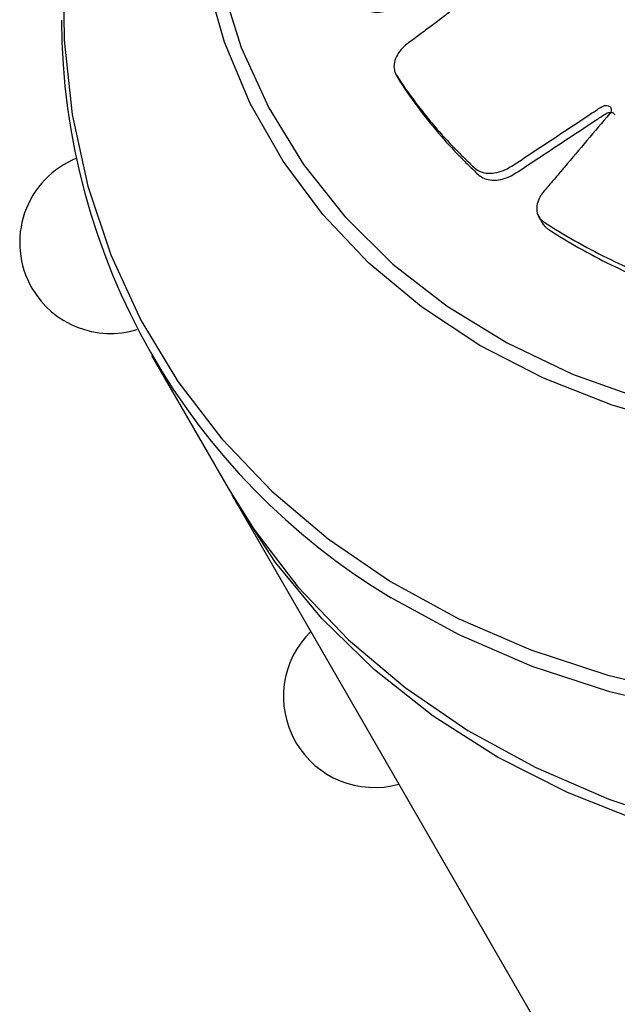
# Model space of a CAD drawing. Units: millimetres. Extents: x 4698.8 to 4713.3, y 7770.7 to 7786.5.
# Drawn here: x 4706 to 4706, y 7774.3 to 7774.3 of the extents above; entities that cross this region are included whole.
import ezdxf

# ---------------------------------------------------------------- set-up
doc = ezdxf.new("R2010")
doc.units = ezdxf.units.MM

msp = doc.modelspace()

# ---------------------------------------------------------------- linework, layer by layer
at = {"color": 7, "linetype": 'Continuous', "lineweight": 25}
for p, q in [((4706.007594122179, 7774.346842411904), (4706.007815093049, 7774.346459679131)), ((4706.013871618564, 7774.340598284878), (4706.014092589433, 7774.340215552105)), ((4705.996855812358, 7774.33445340821), (4706.00022648161, 7774.32861523781)), ((4706.000578605988, 7774.328005340496), (4706.300578605988, 7773.80839009824))]:
    msp.add_line(p, q, dxfattribs=at)
at = {"color": 8, "linetype": 'Continuous', "lineweight": 25, "flags": 128}
for points in [[(4705.992978869281, 7774.35168441261), (4705.993013856306, 7774.348322237422), (4705.993376003436, 7774.345053622854), (4705.994063077913, 7774.341898721001), (4705.995070843695, 7774.33887698288), (4705.996393087569, 7774.336007038512), (4705.998021657466, 7774.333306582061), (4705.999946512708, 7774.330792262735), (4706.002155785922, 7774.328479582151), (4706.004635856205, 7774.326382798754), (4706.007371433099, 7774.324514839911), (4706.010345650863, 7774.322887222208), (4706.013540172455, 7774.321509980451), (4706.016935302587, 7774.320391605792), (4706.020510109152, 7774.319538993383), (4706.024242552281, 7774.318957399864), (4706.02810962022, 7774.318650410953), (4706.032087471207, 7774.318619919335), (4706.036151580472, 7774.318866113004), (4706.040276891426, 7774.319387474095), (4706.044437970158, 7774.320180788241), (4706.048609162232, 7774.321241164398), (4706.052764750862, 7774.322562064996), (4706.056879115464, 7774.324135346238)], [(4706.057479792313, 7774.337162993361), (4706.053770502998, 7774.335397011519), (4706.049984719803, 7774.333872926638), (4706.046150471338, 7774.332602022507), (4706.042296145039, 7774.331593708455), (4706.03845027699, 7774.330855449691), (4706.034641340651, 7774.33039271202), (4706.030897536056, 7774.33020892139), (4706.027246581023, 7774.330305438527), (4706.023715505946, 7774.330681548847), (4706.020330453668, 7774.331334467763), (4706.017116485935, 7774.33225936129), (4706.014097397837, 7774.333449381842), (4706.011295541646, 7774.334895718925), (4706.008731661327, 7774.33658766436), (4706.006424738951, 7774.338512691578), (4706.004391854165, 7774.340656548351), (4706.002648057736, 7774.343003362314), (4706.001206260124, 7774.345535758475), (4706.000077135892, 7774.348234987861), (4705.999269044682, 7774.351081066323)], [(4706.057217887327, 7774.323418663582), (4706.053077644405, 7774.321835486793), (4706.048895918164, 7774.320506278065), (4706.044698490337, 7774.319439232408), (4706.040511239464, 7774.318640928514), (4706.036359981338, 7774.318116288192), (4706.032270309846, 7774.317868546026), (4706.028267439173, 7774.317899229429), (4706.024376048348, 7774.318208149223), (4706.020620129088, 7774.31879340082), (4706.017022837885, 7774.319651375947), (4706.013606353236, 7774.320776784902), (4706.010391738904, 7774.322162689165), (4706.007403730743, 7774.323797534713)]]:
    msp.add_lwpolyline(points, dxfattribs=at)
at = {"color": 7, "linetype": 'Continuous', "lineweight": 25, "flags": 128}
for points in [[(4705.999928575753, 7774.350816890483), (4706.000811093196, 7774.348001872351), (4706.002017402097, 7774.34534067266), (4706.003538321718, 7774.342853544746), (4706.005362276943, 7774.340559417156), (4706.00747538637, 7774.338475749584), (4706.00986156796, 7774.336618400001), (4706.012502661432, 7774.335001503956), (4706.01537856647, 7774.333637367006), (4706.018467395698, 7774.332536371056), (4706.021745641263, 7774.331706895351), (4706.025188353735, 7774.331155252701), (4706.028769331994, 7774.330885641439), (4706.032461322633, 7774.330900113471), (4706.036236227375, 7774.331198558657), (4706.040065316913, 7774.331778705646), (4706.043919449567, 7774.332636139172), (4706.047769293056, 7774.333764333645), (4706.051585547752, 7774.335154702827), (4706.055339169647, 7774.336796665166)], [(4706.00022648161, 7774.32861523781), (4706.001360899932, 7774.326809413777), (4706.003297862031, 7774.324279280014), (4706.00552103102, 7774.321952053249), (4706.008016700323, 7774.31984208161), (4706.01076948331, 7774.317962373774), (4706.013762408157, 7774.316324518764), (4706.016977022488, 7774.314938614501), (4706.020393507138, 7774.313813205546), (4706.02399079834, 7774.31295523042), (4706.0277467176, 7774.312369978823), (4706.031638108426, 7774.312061059029), (4706.035640979098, 7774.312030375626), (4706.039730650591, 7774.312278117792), (4706.043881908717, 7774.312802758113), (4706.048069159589, 7774.313601062007), (4706.052266587416, 7774.314668107663), (4706.056448313657, 7774.315997316393)], [(4706.070286468408, 7774.321588414788), (4706.066341236436, 7774.319453818909), (4706.062295698952, 7774.31754812038), (4706.058174798039, 7774.315883068468), (4706.05400394042, 7774.314468928771), (4706.049808840822, 7774.313314419931), (4706.045615363429, 7774.312426659879), (4706.041449362421, 7774.31181112195), (4706.037336522581, 7774.311471601141), (4706.033302200934, 7774.31141019071), (4706.029371270415, 7774.311627269273), (4706.025567966517, 7774.312121498469), (4706.021915737874, 7774.31288983121), (4706.01843710169, 7774.313927530469), (4706.015153504914, 7774.315228198486), (4706.012085192011, 7774.316783816208), (4706.009251080151, 7774.318584792738), (4706.006668642576, 7774.320620024453), (4706.004353800874, 7774.322876963475), (4706.002320826811, 7774.325341695025), (4706.00058225435, 7774.327999023211), (4706.000404422745, 7774.328311373967)]]:
    msp.add_lwpolyline(points, dxfattribs=at)
at = {"color": 7, "linetype": 'Continuous', "lineweight": 25}
for centre, radius, start, end in [((4706.022673032242, 7774.34936277733), 0.0297780657249891, 180.3109259402837, 239.1514790448063), ((4705.99506243359, 7774.339420148313), 0.004000000000000187, 111.9962490320025, 210.0000000027233), ((4705.99506243359, 7774.339420148313), 0.004000000000000132, 210.0000000027233, 286.9876185394212), ((4706.006661587674, 7774.319450347166), 0.004000000000000434, 134.3373121052515, 210.0000000027233), ((4706.006661587674, 7774.319450347166), 0.004000000000000328, 210.0000000027233, 285.6626879366169)]:
    msp.add_arc(centre, radius, start, end, dxfattribs=at)
for points, knots in [([(4706.031911739002, 7774.387882962332), (4706.031032958592, 7774.388715615323), (4706.029767514798, 7774.389914635634), (4706.028426839985, 7774.39118615364), (4706.027887870087, 7774.391696153079), (4706.027660941317, 7774.391912732846), (4706.027429720918, 7774.392126140618), (4706.027210129327, 7774.392356075516), (4706.026914937193, 7774.3925474484), (4706.026477047722, 7774.392602639931), (4706.02606772435, 7774.392516758831), (4706.025800574447, 7774.392395192646), (4706.025692317391, 7774.392334023049), (4706.025647021557, 7774.392306131114), (4706.02562757302, 7774.392293714624), (4706.025619110975, 7774.392288226974), (4706.025615406277, 7774.392285807991), (4706.02561377982, 7774.392284742809), (4706.02561306488, 7774.392284273968), (4706.025612721167, 7774.392284048441), (4706.024438528075, 7774.391513310526), (4706.022788829296, 7774.39034438849), (4706.021119124874, 7774.389027959696), (4706.020461019906, 7774.388487982838), (4706.020183969124, 7774.388258613642), (4706.019910671084, 7774.388026048331), (4706.019625797006, 7774.387793718141), (4706.019360020379, 7774.387522016475), (4706.01918420841, 7774.387197318971), (4706.019122336666, 7774.386867858575), (4706.019174568384, 7774.386590879307), (4706.019424018371, 7774.386249613173), (4706.019819016701, 7774.385824495253), (4706.020360334454, 7774.385183118662), (4706.020839241921, 7774.384627356334), (4706.021192828423, 7774.384221044374), (4706.021360542289, 7774.384019655543), (4706.021460606287, 7774.383918071999), (4706.021518664926, 7774.383821887674), (4706.021518375928, 7774.383732364016), (4706.021481381415, 7774.383639754618), (4706.021412795949, 7774.383555790893), (4706.021320928397, 7774.383487957868), (4706.021209031279, 7774.383441723547), (4706.021113006166, 7774.383431696206), (4706.021054031271, 7774.383440536718), (4706.021030670277, 7774.383446989365), (4706.021020992505, 7774.383450248679), (4706.021016855093, 7774.383451756277), (4706.021015058353, 7774.383452433207), (4706.021014272402, 7774.383452733631), (4706.021013927477, 7774.38345286631), (4706.021013775884, 7774.383452924783), (4706.02101370301, 7774.383452952929), (4706.020231289036, 7774.383755357891), (4706.019294089488, 7774.384115486984), (4706.01820631808, 7774.384539580384), (4706.017814016714, 7774.384685529052), (4706.017542262248, 7774.384801396676), (4706.017295254449, 7774.384855773942), (4706.016992382973, 7774.38485723132), (4706.016583805605, 7774.384753139706), (4706.016260669006, 7774.384579841797), (4706.016069042998, 7774.384428588748), (4706.015994092888, 7774.384359629143), (4706.015963132101, 7774.384329175749), (4706.015949906784, 7774.384315781565), (4706.015944165106, 7774.384309891329), (4706.015941653787, 7774.384307300421), (4706.015940551715, 7774.384306160595), (4706.015940067368, 7774.384305659101), (4706.01593983453, 7774.384305417911), (4706.015002101044, 7774.383333726191), (4706.013717205386, 7774.381894125569), (4706.012467626902, 7774.380322156907), (4706.011983168634, 7774.379684392328), (4706.011780016872, 7774.379414141089), (4706.011581986273, 7774.379142143285), (4706.011371601148, 7774.37886688861), (4706.011195589217, 7774.378562567244), (4706.011133105098, 7774.378236345219), (4706.011191397357, 7774.37793641057), (4706.011349554981, 7774.377711547679), (4706.011738231833, 7774.377484494256), (4706.012308845728, 7774.377222763938), (4706.01311282632, 7774.376814751708), (4706.013819544318, 7774.376463588165), (4706.014339884407, 7774.376207825129), (4706.014589911825, 7774.376079051424), (4706.014732214613, 7774.376018185021), (4706.01482866315, 7774.375950786229), (4706.014861678454, 7774.375873574763), (4706.014857455465, 7774.375783946613), (4706.014816977568, 7774.375693370082), (4706.014746148295, 7774.375610502952), (4706.014646334159, 7774.375540921203), (4706.014549643977, 7774.37550675523), (4706.014484678617, 7774.375498695139), (4706.014457846544, 7774.375498044819), (4706.014446512653, 7774.375498280471), (4706.014441624722, 7774.3754984796), (4706.014439493789, 7774.375498585228), (4706.014438560042, 7774.375498635151), (4706.014438149947, 7774.375498657777), (4706.01443796965, 7774.375498667863), (4706.014437882966, 7774.37549867274), (4706.013507086738, 7774.375551242532), (4706.012392933569, 7774.375612404547), (4706.011097502924, 7774.375688646687), (4706.010633027665, 7774.375710115148), (4706.010305797714, 7774.375737683522), (4706.010027322187, 7774.375718845266), (4706.009709999896, 7774.375639544138), (4706.009321427233, 7774.375441166583), (4706.009048003612, 7774.375205884697), (4706.008903924248, 7774.375024585463), (4706.008851223114, 7774.374945231746), (4706.008830186131, 7774.374910757306), (4706.008821343596, 7774.374895698918), (4706.008817532713, 7774.374889096611), (4706.008815871342, 7774.374886196279), (4706.008815143312, 7774.374884921055), (4706.008814823559, 7774.374884360133), (4706.008814669887, 7774.374884090392), (4706.008196127075, 7774.373797866718), (4706.007388150922, 7774.372216517382), (4706.006665101062, 7774.370530542241), (4706.006395109399, 7774.369852498114), (4706.006282908626, 7774.369565742321), (4706.006176685187, 7774.369278835497), (4706.006058693069, 7774.368985776211), (4706.005987408014, 7774.368676657996), (4706.006043081432, 7774.368378651228), (4706.006215451112, 7774.36813535858), (4706.006464080463, 7774.367983648373), (4706.006952960241, 7774.367890927128), (4706.007644337489, 7774.367817915232), (4706.008632682564, 7774.367680482726), (4706.009498817748, 7774.367566320125), (4706.010135469499, 7774.367484610912), (4706.010443566307, 7774.367440309648), (4706.010614506978, 7774.367425739607), (4706.010740285347, 7774.367393305449), (4706.010803591123, 7774.367335358909), (4706.010832404802, 7774.367256758245), (4706.010823502085, 7774.367167729431), (4706.010779879551, 7774.367077352877), (4706.010700912962, 7774.366990846313), (4706.010612130008, 7774.366935865701), (4706.010547007034, 7774.366911860428), (4706.010519131465, 7774.366904272629), (4706.010507171, 7774.366901510866), (4706.010501977395, 7774.366900404495), (4706.010499706357, 7774.366899938508), (4706.010498709901, 7774.366899737477), (4706.010498272008, 7774.366899649795), (4706.01049807944, 7774.366899611365), (4706.010497986845, 7774.366899592911), (4706.009510154328, 7774.366702926998), (4706.008328382908, 7774.366466071087), (4706.006952433626, 7774.366194900671), (4706.006463610938, 7774.366093327044), (4706.006114918444, 7774.366031929218), (4706.005832980985, 7774.365942919732), (4706.005529545209, 7774.365790373318), (4706.005195745054, 7774.36551566231), (4706.004996693424, 7774.365239579309), (4706.004913311726, 7774.365044615186), (4706.004887704971, 7774.364962069332), (4706.004878532774, 7774.364926709659), (4706.004874890166, 7774.364911358169), (4706.004873362492, 7774.364904645214), (4706.004872704747, 7774.364901699708), (4706.004872418123, 7774.364900405286), (4706.004872292548, 7774.36489983605), (4706.004872232261, 7774.364899562332), (4706.00462905291, 7774.363794248558), (4706.004371861502, 7774.362209824882), (4706.004242473407, 7774.360557418449), (4706.004212204809, 7774.359898409894), (4706.004201473384, 7774.359620229639), (4706.004197075779, 7774.359343512366), (4706.004182589309, 7774.359058762726), (4706.004223022173, 7774.358773007718), (4706.00439210097, 7774.358530965057), (4706.004662886284, 7774.358367086268), (4706.004979272763, 7774.358302435578), (4706.005524925108, 7774.358352354662), (4706.006275061029, 7774.358473319277), (4706.007359812087, 7774.358617599632), (4706.008308107866, 7774.358749492165), (4706.009004328265, 7774.358848330379), (4706.009343023809, 7774.358892061304), (4706.009527215863, 7774.358924948818), (4706.009670825079, 7774.358930438579), (4706.009758594933, 7774.358897339356), (4706.009817979998, 7774.358837275206), (4706.009841802634, 7774.358758199876), (4706.009829817261, 7774.358668733783), (4706.009779429226, 7774.358573206668), (4706.009707042637, 7774.358502233375), (4706.00964787159, 7774.358464238465), (4706.009621543519, 7774.358450290558), (4706.009610063224, 7774.358444731541), (4706.009605043555, 7774.358442397663), (4706.009602841954, 7774.358441392453), (4706.009601874686, 7774.358440954353), (4706.009601449373, 7774.3584407624), (4706.009601262293, 7774.358440678099), (4706.009601172324, 7774.358440637585), (4706.008641299686, 7774.358008592548), (4706.007493565096, 7774.357490364579), (4706.006155532032, 7774.356890952577), (4706.005682128559, 7774.356673491862), (4706.005340319789, 7774.356527897939), (4706.005078598644, 7774.356376258756), (4706.00481804072, 7774.356164160214), (4706.004571192901, 7774.355838730862), (4706.004465774144, 7774.355547939422), (4706.004451132441, 7774.355357789782), (4706.004455073486, 7774.355279859865), (4706.004458640779, 7774.35524695514), (4706.004460544596, 7774.355232759726), (4706.004461445271, 7774.355226569629), (4706.004461853604, 7774.355223856886), (4706.004462035587, 7774.355222665396), (4706.004462116114, 7774.35522214155), (4706.004462154931, 7774.355221889686), (4706.004619194741, 7774.354204888585), (4706.00493988661, 7774.352771353486), (4706.005419534205, 7774.351313217108), (4706.005633136521, 7774.350737357938), (4706.00572544138, 7774.35049482041), (4706.005823825619, 7774.350255227122), (4706.005914648368, 7774.350006031102), (4706.006063279281, 7774.349770567978), (4706.006330178625, 7774.349606965952), (4706.006674351986, 7774.349537747765), (4706.007029285754, 7774.349566148285), (4706.007581344801, 7774.349754209534), (4706.008320810093, 7774.350057842448), (4706.009401534855, 7774.350470514944), (4706.010344166512, 7774.350836240137), (4706.011035482141, 7774.351106476268), (4706.011373411129, 7774.351234190612), (4706.011553797635, 7774.351311490607), (4706.011701939429, 7774.351354396147), (4706.011806046355, 7774.351349209057), (4706.011890504069, 7774.351313243033), (4706.011944846212, 7774.351251443135), (4706.01196560778, 7774.351171171582), (4706.011948463956, 7774.351075469212), (4706.011899176339, 7774.350995074983), (4706.01185143614, 7774.350946608554), (4706.011829093403, 7774.350927592042), (4706.011819156288, 7774.350919750505), (4706.011814775355, 7774.350916405225), (4706.011812847043, 7774.35091495387), (4706.01181199853, 7774.350914319266), (4706.011811625178, 7774.350914040819), (4706.011811460903, 7774.35091391845), (4706.011811381893, 7774.350913859626), (4706.010968358728, 7774.350286448369), (4706.009960949144, 7774.34953484075), (4706.008784739195, 7774.348662703849), (4706.008370504106, 7774.348349418746), (4706.008067129927, 7774.348133059664), (4706.007849766186, 7774.347932788422), (4706.007656203012, 7774.347680820911), (4706.00751911, 7774.347334852429), (4706.00751700922, 7774.34705629225), (4706.007572401721, 7774.346888556245), (4706.007605499017, 7774.346822451243), (4706.007621464043, 7774.346795044605), (4706.007628733038, 7774.346783317964), (4706.007631976488, 7774.346778223116), (4706.007633412144, 7774.346775993974), (4706.007634045469, 7774.346775015587), (4706.007634324449, 7774.346774585572), (4706.007634458691, 7774.346774378846), (4706.008174391563, 7774.34594346375), (4706.009039212066, 7774.344798686419), (4706.010079084534, 7774.343675229833), (4706.010514993905, 7774.343237997711), (4706.01070103633, 7774.343054476598), (4706.010892313725, 7774.34287509079), (4706.011079498577, 7774.342685334996), (4706.011321894682, 7774.342522520141), (4706.011660926624, 7774.342452495162), (4706.012045417792, 7774.342483804103), (4706.012408058814, 7774.342602566496), (4706.012924025828, 7774.342917435521), (4706.013602747313, 7774.343381932067), (4706.014603778476, 7774.344036178118), (4706.015475210845, 7774.344611135937), (4706.016113439906, 7774.345034779026), (4706.01642708028, 7774.34523795687), (4706.016590320773, 7774.345353996508), (4706.016730971574, 7774.34543064203), (4706.01684148379, 7774.345453389673), (4706.016942799172, 7774.345444552984), (4706.017022249083, 7774.345405619784), (4706.017073530047, 7774.345341996192), (4706.017091042779, 7774.345255142976), (4706.017069450229, 7774.345172978501), (4706.017037661138, 7774.34511865067), (4706.017021423313, 7774.345096369347), (4706.017013972166, 7774.345086987589), (4706.017010645579, 7774.345082947253), (4706.017009173485, 7774.345081186937), (4706.017008524212, 7774.345080415804), (4706.017008238244, 7774.345080077164), (4706.017008112355, 7774.345079928293), (4706.0170080518, 7774.345079856719), (4706.016345579646, 7774.344297151696), (4706.015554671361, 7774.343360174447), (4706.01462907281, 7774.342271002697), (4706.014306133616, 7774.341882666065), (4706.014065441261, 7774.341610987263), (4706.013912064127, 7774.341379397838), (4706.013803716938, 7774.341110789592), (4706.013789527418, 7774.340776309411), (4706.013891373227, 7774.340535889214), (4706.014011960506, 7774.340406240735), (4706.014071268095, 7774.340358153429), (4706.014098202519, 7774.340338815526), (4706.014110185123, 7774.340330658199), (4706.014115480388, 7774.340327136875), (4706.014117814536, 7774.340325600608), (4706.014118842359, 7774.340324927185), (4706.014119294758, 7774.340324631376), (4706.014119512374, 7774.3403244892), (4706.014998511504, 7774.33975055504), (4706.016336305893, 7774.338991983195), (4706.017849660697, 7774.338298297254), (4706.01847136921, 7774.338036614656), (4706.018735545254, 7774.33792758888), (4706.019003674398, 7774.337823541815), (4706.01927110904, 7774.33770948398), (4706.019586271002, 7774.337633600517), (4706.019967971246, 7774.337663946495), (4706.02035943451, 7774.337794186144), (4706.020692216477, 7774.337992631286), (4706.021107553503, 7774.338393771221), (4706.021627116515, 7774.338964334373), (4706.02240854907, 7774.339778229883), (4706.023086021129, 7774.34049184435), (4706.023581437832, 7774.3410164979), (4706.023826722341, 7774.341270142329), (4706.023951168901, 7774.341411403357), (4706.024067995093, 7774.341514188105), (4706.024175211995, 7774.341563706737), (4706.024284764535, 7774.341583467336), (4706.024382729656, 7774.341571334724), (4706.024460428878, 7774.341530281748), (4706.024511400088, 7774.341460067246), (4706.024519525374, 7774.341383373159), (4706.024506496957, 7774.341327985689), (4706.024497793896, 7774.341304420299), (4706.024493485171, 7774.34129433546), (4706.02449150615, 7774.341289961247), (4706.024490620068, 7774.341288049456), (4706.024490227296, 7774.341287210806), (4706.024490053921, 7774.341286842298), (4706.024489977526, 7774.34128668025), (4706.024489940765, 7774.34128660233), (4706.024097517676, 7774.340455362588), (4706.023629890866, 7774.339460842855), (4706.023080064489, 7774.338303159238), (4706.022890790242, 7774.33789150375), (4706.022742872998, 7774.337598427121), (4706.022669055345, 7774.337359356063), (4706.022655649322, 7774.337099141114), (4706.022765211421, 7774.336807177227), (4706.022961107767, 7774.336627071096), (4706.023135411064, 7774.336547383167), (4706.023215308866, 7774.336521698038), (4706.023250664606, 7774.336512187961), (4706.023266227993, 7774.336508341163), (4706.023273074615, 7774.336506713162), (4706.023276086676, 7774.336506009267), (4706.023277411874, 7774.336505701949), (4706.023277994937, 7774.336505567197), (4706.023278275366, 7774.336505502479), (4706.024405786573, 7774.336245557262), (4706.026079461883, 7774.335948820173), (4706.027912065784, 7774.335754656229), (4706.02865632123, 7774.335694933576), (4706.028971769883, 7774.335671427829), (4706.029289485379, 7774.335653237644), (4706.029610501348, 7774.33562630465), (4706.02996727487, 7774.335644716866), (4706.030354197594, 7774.335771827822), (4706.03071430996, 7774.33598714775), (4706.030990357361, 7774.336247432044), (4706.031276774133, 7774.336706727025), (4706.031616264655, 7774.337340009159), (4706.032137613876, 7774.338252679667), (4706.032587654202, 7774.339050623101), (4706.032915504835, 7774.339636634404), (4706.03308009114, 7774.339921452971), (4706.033158873692, 7774.340076691316), (4706.03324355734, 7774.340196289169), (4706.033337323426, 7774.340267029227), (4706.033444402452, 7774.34031277748), (4706.033551111996, 7774.34032805887), (4706.033647336519, 7774.340313151697), (4706.033726460202, 7774.340266153318), (4706.033763332914, 7774.340202321831), (4706.033770282256, 7774.340151230934), (4706.033769947026, 7774.340128654172), (4706.033769194713, 7774.340118836684), (4706.03376875359, 7774.340114549037), (4706.033768538764, 7774.340112669435), (4706.033768440278, 7774.34011184382), (4706.033768396182, 7774.340111480826), (4706.033768376632, 7774.340111321164), (4706.033768367201, 7774.340111244383), (4706.033666902444, 7774.339287244229), (4706.033547506745, 7774.338301891028), (4706.033402697241, 7774.337153406132), (4706.033357796347, 7774.336746355728), (4706.033311823281, 7774.336453131891), (4706.033323420002, 7774.336226883965), (4706.033405993144, 7774.335999162684), (4706.033628774445, 7774.335776621181), (4706.033900280829, 7774.335673274907), (4706.034111999868, 7774.335650721854), (4706.034205036423, 7774.335649725348), (4706.034245519902, 7774.335650883557), (4706.034263214979, 7774.335651685937), (4706.034270975608, 7774.335652094309), (4706.034274385216, 7774.335652284581), (4706.034275884445, 7774.335652370337), (4706.034276543911, 7774.335652408467), (4706.034276861048, 7774.335652426884), (4706.035552746735, 7774.335726757919), (4706.037413855809, 7774.335914688114), (4706.039403213947, 7774.336234273313), (4706.040204028952, 7774.336380708279), (4706.04054277569, 7774.336444352522), (4706.04088191353, 7774.33651320114), (4706.041227715432, 7774.336575408484), (4706.041593973394, 7774.336686191173), (4706.04195123152, 7774.336898598913), (4706.042247613243, 7774.337179847382), (4706.042439428657, 7774.337477567651), (4706.042567889353, 7774.3379495104), (4706.042687369689, 7774.338585490048), (4706.042892885669, 7774.339510436879), (4706.043066580153, 7774.340317580876), (4706.043191349047, 7774.340909641585), (4706.043257472458, 7774.341198793651), (4706.043282088517, 7774.341353490472), (4706.043326139825, 7774.341479048422), (4706.043397872674, 7774.34156492498), (4706.043492829001, 7774.341632807138), (4706.043598737489, 7774.341674340316), (4706.043704915846, 7774.341687075299), (4706.043805153421, 7774.341667614057), (4706.043867470025, 7774.341622417598), (4706.043893751576, 7774.341580244154), (4706.043901803172, 7774.34156070252), (4706.043904670092, 7774.341552043621), (4706.043905804465, 7774.341548232049), (4706.043906279314, 7774.341546555446), (4706.043906483578, 7774.341545817901), (4706.043906572557, 7774.341545493418), (4706.04390661153, 7774.341545350653), (4706.043906630242, 7774.34154528199), (4706.044107432652, 7774.340807408011), (4706.044349566757, 7774.339925555976), (4706.044625923789, 7774.338896220199), (4706.044730390935, 7774.338533614307), (4706.044791503491, 7774.338269014026), (4706.044887903265, 7774.338077578248), (4706.0450593466, 7774.337903352844), (4706.045375672373, 7774.337771082373), (4706.045698453709, 7774.337754583261), (4706.045928437676, 7774.337791738692), (4706.046026156999, 7774.33781574567), (4706.046068080625, 7774.337827562977), (4706.046086293998, 7774.337832983274), (4706.046094260741, 7774.337835409113), (4706.046097756828, 7774.337836484243), (4706.046099293295, 7774.337836958788), (4706.046099968991, 7774.337837167877), (4706.046100293899, 7774.337837268498), (4706.047412346667, 7774.338243825483), (4706.049296385526, 7774.338904632541), (4706.05126622879, 7774.339712241097), (4706.052052593871, 7774.34005257802), (4706.052384614597, 7774.340197923746), (4706.052715083166, 7774.340348108668), (4706.053077191453, 7774.340502724654), (4706.053463030508, 7774.340729546704), (4706.05379978153, 7774.341091650933), (4706.053954013067, 7774.341436711022), (4706.053978254716, 7774.341664734611), (4706.053974182687, 7774.341757669199), (4706.053969797711, 7774.341796655288), (4706.053967400814, 7774.341813414156), (4706.053966258469, 7774.341820709697), (4706.053965739115, 7774.341823904428), (4706.053965507387, 7774.34182530714), (4706.053965404804, 7774.341825923753), (4706.053965355335, 7774.341826220201), (4706.053604893151, 7774.343982063416), (4706.05324422217, 7774.346137755731), (4706.052883560791, 7774.348293390669)], [0, 0, 0, 0, 0.02250715764388088, 0.03241030700721034, 0.03435556848929391, 0.03630082997137896, 0.03824609145346424, 0.04019135293554964, 0.04225706601682541, 0.04446526438305134, 0.04692768013959461, 0.04796411819243469, 0.04840467717300296, 0.04859511945318892, 0.04867822611953806, 0.04871465761668866, 0.04873066107134969, 0.04873769746422724, 0.04874079248317719, 0.04874215409898276, 0.04874322385740813, 0.06762241798401772, 0.07593439802159964, 0.07756631766900016, 0.07919779354304392, 0.08082876539933279, 0.08245917310533797, 0.0841970176025808, 0.08605159933709915, 0.08793998926921268, 0.08977004557791636, 0.09114237821741447, 0.09590102574168137, 0.1006596732659482, 0.1069410879979804, 0.1097049104800747, 0.1107906978837548, 0.111876485287435, 0.1123709378234615, 0.1128962680299501, 0.1134215982364273, 0.1139160507724298, 0.1144105033084293, 0.1149358335148971, 0.1155218825259542, 0.1157695798513334, 0.1158751992881755, 0.1159209275024459, 0.115940897107479, 0.1159496540103095, 0.1159535012499067, 0.1159551929092872, 0.115955937021107, 0.1159562643880178, 0.11595652158674, 0.1302238614273172, 0.1330263746102745, 0.1358288877932274, 0.1373221829314526, 0.1380882124261392, 0.139912870781305, 0.1417957333426344, 0.1438589157322058, 0.1447263694036148, 0.145096631377311, 0.1452571008514189, 0.1453272168000559, 0.145357971485803, 0.1453714847870406, 0.1453774269982794, 0.1453800408654836, 0.1453811908303553, 0.1453820943155643, 0.1641811882128437, 0.1724580332386412, 0.17408303454753, 0.175707582654348, 0.1773316160423562, 0.1789550733119759, 0.1806920029336168, 0.1825453561133078, 0.1844323480359605, 0.1862610389469665, 0.1876422024048656, 0.1923948567087214, 0.1971475110125788, 0.2034210146936698, 0.2061813563133506, 0.2072657762353683, 0.208350196157386, 0.2088446486933661, 0.2093699788998118, 0.2098953091062728, 0.2103897616422903, 0.2108842141782597, 0.2114095443846838, 0.2119955933956846, 0.2122432907210412, 0.212348910157874, 0.2123946383721405, 0.2124146079771723, 0.2124233648800022, 0.2124272121195992, 0.2124289037789793, 0.2124296478907988, 0.2124299752577091, 0.2124302324564315, 0.2266977800227646, 0.2295003340090085, 0.2323028879952513, 0.2337945454595327, 0.2345606688446056, 0.236385561091782, 0.2382686631799077, 0.2403320775442075, 0.2411996134157663, 0.2415699068985206, 0.241730389308627, 0.2418005107687543, 0.241831267844637, 0.241844782190775, 0.241850724860461, 0.2418533389291285, 0.241854488982595, 0.2418553925373932, 0.2606486605565357, 0.2689228492282028, 0.2705473430833285, 0.2721713917716464, 0.2737949348618637, 0.2754179120357624, 0.2771556027835547, 0.2790099780053635, 0.2808981329118684, 0.2827279596717424, 0.2841011345817587, 0.2888337587699847, 0.2935663829581995, 0.2998134468866299, 0.3025621550151328, 0.3036420046370435, 0.3047218542589539, 0.3052172243212953, 0.3057436599191006, 0.3062700955169204, 0.3067654655792927, 0.3072608356416189, 0.3077872712394135, 0.3083745436657431, 0.3086227163736344, 0.308728525064462, 0.3087743322971812, 0.3087943358235777, 0.3088031074862762, 0.3088069611880473, 0.3088086556845458, 0.3088094010434891, 0.3088097289589, 0.308809986588486, 0.3230080371155974, 0.3257969398977093, 0.3285858426798201, 0.3300364390911092, 0.3308046351806745, 0.3326346914894193, 0.3345230814215606, 0.3365916136483857, 0.3374609614953014, 0.3378319491831487, 0.3379927165229354, 0.3380629593647596, 0.3380937690765738, 0.3381073064330938, 0.3381132591984256, 0.338115877703577, 0.3381170297080131, 0.3381179347952517, 0.3569971289218985, 0.3653091089594753, 0.3669410286068721, 0.3685725044809136, 0.3702034763371972, 0.3718338840431963, 0.3735717285404767, 0.3754263102750158, 0.3773147002071392, 0.3791447565158507, 0.3805164338362076, 0.3852491173452594, 0.3899818008543021, 0.3962289430862287, 0.398977685668272, 0.4000575488255029, 0.4011374119827322, 0.4016327820450811, 0.4021592176428628, 0.4026856532406482, 0.4031810233030002, 0.4036763933653409, 0.4042028289631272, 0.404790101389445, 0.4050382740973398, 0.4051440827881711, 0.4051898900208914, 0.4052098935472891, 0.4052186652099883, 0.4052225189117587, 0.4052242134082574, 0.4052249587672007, 0.4052252866826116, 0.4052255443121978, 0.4194235948393696, 0.4222124976214774, 0.4250014004035799, 0.4264519968148694, 0.4272201929044334, 0.4290502492131648, 0.430938639145282, 0.4330071713720814, 0.4338765192189921, 0.4342475069068359, 0.4344082742466224, 0.4344785170884465, 0.4345093268002576, 0.4345228641567813, 0.4345288169221109, 0.4345314354272637, 0.4345325874316985, 0.4345334925189382, 0.4534126866456121, 0.4617246666831925, 0.4633565863305915, 0.4649880622046324, 0.4666190340609204, 0.4682494417669215, 0.4699872862641875, 0.4718418679987148, 0.4737302579308408, 0.4755603142395775, 0.476931991559963, 0.4816646750689816, 0.4863973585780049, 0.4926445008099218, 0.4953932433919675, 0.4964731065492002, 0.497552969706433, 0.498048339768794, 0.4985747753665768, 0.4991012109643505, 0.4995965810266946, 0.5000919510890536, 0.5006183866868632, 0.5012056591131926, 0.5014538318210839, 0.501559640511912, 0.5016054477446303, 0.5016254512710274, 0.5016342229337263, 0.5016380766354965, 0.501639771131995, 0.5016405164909387, 0.5016408444063492, 0.5016411020359354, 0.5158389746005694, 0.5186278424257486, 0.5214167102509228, 0.5228688927550881, 0.5236369967219978, 0.5254668234818876, 0.5273549783884155, 0.5294232832772763, 0.5302925506978607, 0.5306635075875024, 0.5308242622895271, 0.5308944997482028, 0.5309253071257856, 0.5309388434618971, 0.530944795779533, 0.5309474140879511, 0.5309485660058695, 0.5309494710251511, 0.5497427390442916, 0.5580169277159369, 0.5596414215710543, 0.561265470259368, 0.5628890133495746, 0.5645119905234663, 0.5662463704970068, 0.5680963034449885, 0.5699794055331029, 0.5718042977802723, 0.5732136759210888, 0.5780530240723123, 0.582892372223522, 0.5892803117830968, 0.5920910051893017, 0.5931952061703097, 0.5942994071513166, 0.5947937145382892, 0.5953188699551829, 0.5958440253720645, 0.5963383327590059, 0.5968326401459737, 0.5973577955628816, 0.597943651116315, 0.5981912732466347, 0.5982968627401873, 0.5983425784507259, 0.5983625426877769, 0.5983712972548257, 0.5983751434717575, 0.5983768346821499, 0.5983775785966051, 0.5983779058767129, 0.5983781630072481, 0.6129049553093565, 0.6157584323687084, 0.6186119094280634, 0.6200848503590821, 0.6208530464486438, 0.6226831027573765, 0.6245714926895024, 0.6266400249163148, 0.6275093727632297, 0.6278803604510755, 0.6280411277908614, 0.6281113706326871, 0.6281421803444981, 0.6281557177010211, 0.6281616704663515, 0.6281642889715032, 0.6281654409759405, 0.628166346063177, 0.6470455401898102, 0.6553575202273928, 0.6569894398747912, 0.6586209157488355, 0.6602518876051217, 0.6618822953111239, 0.6636201398083695, 0.6654747215428999, 0.667363111475041, 0.6691931677837848, 0.6705648451041644, 0.6752975286131985, 0.6800302121222268, 0.6862773543541337, 0.6890260969361699, 0.690105960093397, 0.6911858232506238, 0.6916811933129876, 0.6922076289107882, 0.6927340645085709, 0.6932294345708927, 0.6937248046332607, 0.6942512402310761, 0.6948385126574067, 0.6950866853652974, 0.6951924940561234, 0.6952383012888428, 0.6952583048152394, 0.6952670764779367, 0.6952709301797081, 0.6952726246762061, 0.69527337003515, 0.6952736979505599, 0.6952739555801473, 0.709471828144753, 0.7122606959699561, 0.7150495637951635, 0.7165017462993428, 0.7172698502662486, 0.7190996770261227, 0.7209878319326254, 0.7230561368214637, 0.723925404242042, 0.7242963611316813, 0.7244571158337051, 0.7245273532923797, 0.7245581606699648, 0.7245716970060743, 0.7245776493237136, 0.7245802676321283, 0.7245814195500493, 0.7245823245693307, 0.7433755925885065, 0.7516497812601614, 0.7532742751152831, 0.7548983238035969, 0.7565218668938064, 0.7581448440677008, 0.7598792240412543, 0.7617291569892518, 0.7636122590773774, 0.7654371513245541, 0.7668435326813338, 0.7715993818700724, 0.7763552310588351, 0.782632951988033, 0.7853951491968936, 0.7864802981003753, 0.7875654470038599, 0.7880598995398449, 0.788585229746276, 0.7891105599527001, 0.7896050124886689, 0.7900994650246926, 0.7906247952311797, 0.7912108442422515, 0.7914585415676342, 0.7915641610044766, 0.7916098892187479, 0.7916298588237829, 0.7916386157266132, 0.7916424629662101, 0.7916441546255898, 0.7916448987374105, 0.7916452261043219, 0.7916454833030437, 0.805903446214494, 0.8087041175006863, 0.8115047887868836, 0.8129690284292475, 0.8137366765408635, 0.8155653674518695, 0.8174523593745207, 0.8195195391388543, 0.8203884084336356, 0.8207592128459824, 0.8209199049761516, 0.8209901157810334, 0.8210209116009005, 0.8210344428845103, 0.8210403929854155, 0.8210430103197007, 0.8210441618092417, 0.8210450664920431, 0.8398441603893281, 0.8481210054151254, 0.8497460067240137, 0.8513705548308302, 0.8529945882188379, 0.8546180454884578, 0.8563522682641024, 0.85820199051156, 0.8600848530728766, 0.8619095114280118, 0.8633174429681273, 0.8680732229150085, 0.8728290028618874, 0.8791066323917677, 0.8818687893849142, 0.8829539224893638, 0.8840390555938158, 0.8845335081298122, 0.8850588383362848, 0.885584168542755, 0.8860786210787447, 0.8865730736147485, 0.8870984038212265, 0.8876844528322902, 0.8879321501576688, 0.88803776959451, 0.8880834978087789, 0.8881034674138121, 0.888112224316643, 0.8881160715562388, 0.8881177632156183, 0.888118507327438, 0.8881188346943502, 0.8881190918930721, 0.902395034465871, 0.905199237471242, 0.908003440476613, 0.9094593311906146, 0.9102275272801623, 0.9120575835888681, 0.9139459735209837, 0.916014505747796, 0.9168838535947116, 0.917254841282557, 0.9174156086223444, 0.9174858514641693, 0.9175166611759814, 0.9175301985325037, 0.917536151297835, 0.9175387698029862, 0.9175399218074228, 0.9175408268946609, 0.9364200210213101, 0.944732001058877, 0.946363920706274, 0.9479953965803131, 0.9496263684365964, 0.95125677614259, 0.9533224892238619, 0.9555306875900874, 0.9579931033466352, 0.9590295413994779, 0.9594701003800463, 0.9596605426602328, 0.959743649326582, 0.9597800808237337, 0.9597960842783935, 0.9598031206712712, 0.9598062156902214, 0.9598075773060277, 0.9598086470644538, 0.9999999999999999, 0.9999999999999999, 0.9999999999999999, 0.9999999999999999]), ([(4706.007793096698, 7774.346498010829), (4706.007795625414, 7774.346493594645), (4706.007799993045, 7774.346485966958), (4706.00780551255, 7774.346477133384), (4706.007808752986, 7774.346472036785), (4706.007810188855, 7774.346469807764), (4706.007810822162, 7774.346468829368), (4706.007811101144, 7774.346468399355), (4706.007811235386, 7774.346468192629), (4706.008351168311, 7774.345637277565), (4706.009215988746, 7774.344492500195), (4706.010255861229, 7774.343369043616), (4706.010691770602, 7774.342931811494), (4706.010877813025, 7774.342748290377), (4706.011069090421, 7774.342568904573), (4706.011256275273, 7774.342379148777), (4706.011498671378, 7774.342216333924), (4706.01183770332, 7774.342146308945), (4706.012222194488, 7774.342177617886), (4706.012584835502, 7774.342296380277), (4706.013100802547, 7774.342611249316), (4706.013779523651, 7774.343075745635), (4706.014780556626, 7774.343729992774), (4706.015651981967, 7774.344304946357), (4706.016290222975, 7774.344728596652), (4706.016603848397, 7774.344931765478), (4706.016767122834, 7774.345047825593), (4706.016907708357, 7774.345124431737), (4706.017018424204, 7774.345147302216), (4706.017118980135, 7774.345138007406), (4706.017196550711, 7774.345102756561), (4706.017223263569, 7774.345062750099), (4706.017235380847, 7774.345044602682)], [0, 0, 0, 0, 0.001462934287306308, 0.002526799226051415, 0.002993428991464852, 0.003198459663983225, 0.003288617567749245, 0.003328276270872042, 0.003345724013272064, 0.003359432058861444, 0.2880152169775106, 0.4133417790471675, 0.4379474821613413, 0.4625464424724087, 0.4871377446462221, 0.5117204750616411, 0.537990589030779, 0.5660109479603181, 0.5945337095379105, 0.6221747847612823, 0.6435221970640689, 0.7168222982001983, 0.7901223993361159, 0.8868785328351905, 0.9294512315746668, 0.9461762203651566, 0.9629012091556302, 0.9703883293886039, 0.978342695135333, 0.9862970608818272, 0.9937841811143663, 1, 1, 1, 1]), ([(4706.01408403655, 7774.340260562807), (4706.014093135624, 7774.340234651248), (4706.014117624445, 7774.340164914078), (4706.014189699164, 7774.340100574307), (4706.014247978746, 7774.340051931524), (4706.014274983838, 7774.340032631806), (4706.014286961491, 7774.340024471805), (4706.014292257107, 7774.340020950669), (4706.014294591228, 7774.340019414391), (4706.014295619055, 7774.34001874097), (4706.01429607145, 7774.340018445157), (4706.014296289067, 7774.340018302983), (4706.015175288188, 7774.339444368819), (4706.016513082593, 7774.338685796978), (4706.018026437394, 7774.337992111034), (4706.018648145902, 7774.337730428437), (4706.01891232195, 7774.337621402663), (4706.019180451094, 7774.3375173556), (4706.019447885732, 7774.337403297763), (4706.019763047698, 7774.3373274143), (4706.020144747941, 7774.337357760278), (4706.020536211206, 7774.337487999926), (4706.020868993173, 7774.337686445067), (4706.021284330192, 7774.338087584998), (4706.021803893334, 7774.338658148228), (4706.022585325266, 7774.339472043361), (4706.023262799747, 7774.340185659303), (4706.02375821233, 7774.340710310344), (4706.024003501996, 7774.340963957915), (4706.024127936795, 7774.341105211775), (4706.024244786016, 7774.341208010559), (4706.024351930353, 7774.341257484964), (4706.024461753468, 7774.341277410475), (4706.024558766126, 7774.341264697354), (4706.024631759225, 7774.341229790773), (4706.024655356887, 7774.341190207866), (4706.024665473416, 7774.341173238323)], [0, 0, 0, 0, 0.007562033999102566, 0.02035210770897576, 0.02581017594925666, 0.02817542725032841, 0.02920885837658177, 0.02966213894370402, 0.0298613040861121, 0.0299488827321332, 0.02998740686726856, 0.03000435545888722, 0.0300176713399163, 0.3077733307339133, 0.4300613627718876, 0.4540705929700369, 0.4780732942580495, 0.5020685803045448, 0.5260555664239851, 0.5516231908161636, 0.5789082840844157, 0.6066907724298798, 0.6336150411965332, 0.6537955179712525, 0.7234239999889566, 0.7930524820065765, 0.8849620782696815, 0.9254023006253904, 0.9412895308365615, 0.957176761047718, 0.9644647754297393, 0.9722098341231781, 0.9799548928163511, 0.987242907197758, 0.9945309215798435, 1, 1, 1, 1])]:
    msp.add_open_spline(points, degree=3, knots=knots, dxfattribs=at)

doc.saveas('drawing.dxf')
